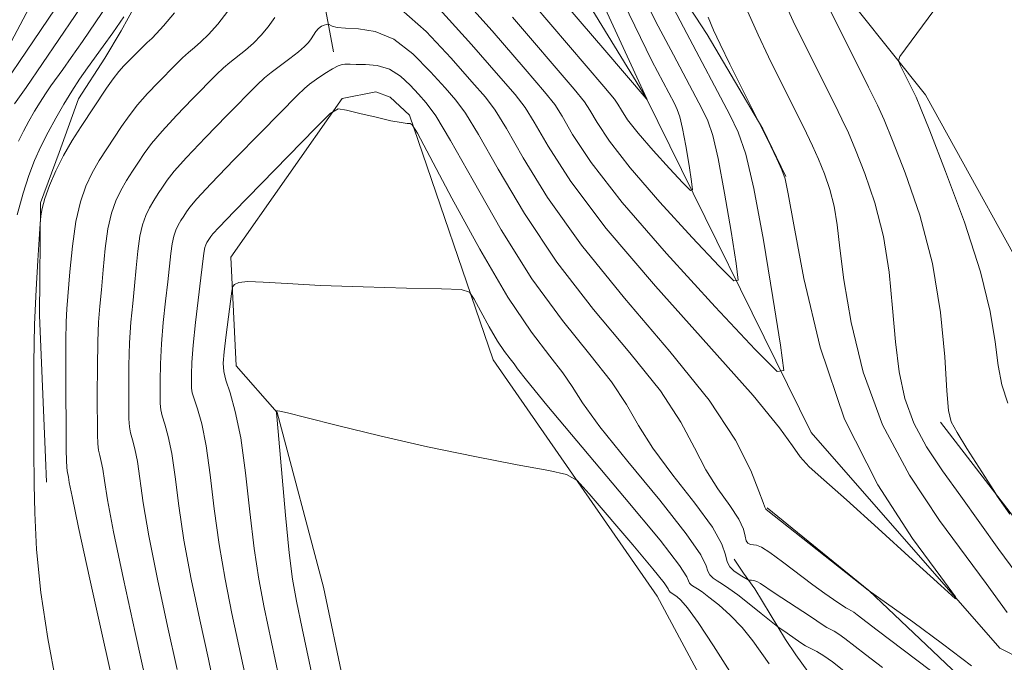
# Model space of a CAD drawing. Extents: x 2092300 to 2095200, y 334800 to 337700.
# Drawn here: x 2093656 to 2093777, y 335150 to 335229 of the extents above; entities that cross this region are included whole.
import ezdxf

# ---------------------------------------------------------------- set-up
doc = ezdxf.new("R2010")
doc.units = 0
doc.header["$MEASUREMENT"] = 0
for name, color, linetype, lineweight in [('DTM HARD BREAKLINE', 7, 'Continuous', 0), ('INDEX CONTOUR', 41, 'Continuous', 13), ('INTERMEDIATE CONTOUR', 44, 'Continuous', 0)]:
    doc.layers.add(name, color=color, linetype=linetype, lineweight=lineweight)

msp = doc.modelspace()

# ---------------------------------------------------------------- linework, layer by layer
at = {"layer": 'DTM HARD BREAKLINE'}
for points in [[(2093696.21, 335317.958, 1121.124), (2093696.544, 335301.853, 1121.479), (2093699.984, 335294.272, 1122.323), (2093703.024, 335287.302, 1125.296), (2093705.785, 335283.674, 1125.971), (2093710.146, 335278.094, 1126.647), (2093717.159, 335265.4, 1127.035), (2093722.364, 335256.438, 1127.947), (2093724.353, 335252.727, 1128.539), (2093728.846, 335245.335, 1130.059), (2093740.712, 335227.162, 1131.629), (2093747.547, 335215.56, 1132.035), (2093750.393, 335209.709, 1132.035)], [(2093709.96, 335307.58, 1128.09), (2093725.34, 335300.37, 1132.82), (2093736.02, 335280.71, 1135.18), (2093744.72, 335252.84, 1136.95), (2093755.03, 335235.43, 1138.72), (2093767.53, 335219.74, 1140.49), (2093782.95, 335191.84, 1142.26)], [(2093686.81, 335292.74, 1115.41), (2093675, 335263.68, 1116.54), (2093649.58, 335215.65, 1121.27), (2093646.96, 335185.81, 1124.81), (2093656.24, 335140.62, 1128.94), (2093654.85, 335093, 1131.89), (2093648.33, 335046.37, 1133.66), (2093650.03, 335019.3, 1136.02), (2093657.343, 335000, 1138.928)], [(2093886.35, 335103.23, 1140.49), (2093828.63, 335125.4, 1133.41), (2093776.65, 335151.78, 1132.23), (2093753.47, 335178.27, 1131.05), (2093733.23, 335219.37, 1123.96), (2093703.68, 335267.65, 1118.06), (2093686.81, 335292.74, 1115.41)], [(2093694.82, 335225.02, 1137.23), (2093688.03, 335261.41, 1124.24), (2093687.95, 335273.13, 1117.16)], [(2093679.496, 335250.058, 1127.257), (2093673.897, 335236.97, 1127.765), (2093668.755, 335227.616, 1128.528), (2093666.751, 335224.255, 1128.952), (2093663.501, 335219.237, 1128.969), (2093661.152, 335212.645, 1129.8), (2093658.838, 335206.477, 1129.918), (2093658.743, 335192.652, 1130.359), (2093659.471, 335175.182, 1130.681), (2093659.599, 335172.186, 1130.732)], [(2093782.28, 335078.16, 1145.8), (2093759.55, 335075.59, 1146.39), (2093741.46, 335079.93, 1146.98), (2093739.96, 335082.13, 1146.98), (2093739.57, 335086.7, 1146.98), (2093743.42, 335117.99, 1146.39), (2093744.57, 335139.53, 1145.8), (2093734.59, 335158.15, 1145.21), (2093714.45, 335187.19, 1142.85), (2093704.16, 335217.24, 1139.9), (2093701.78, 335219.45, 1139.9), (2093700.04, 335220.12, 1139.9), (2093695.89, 335219.3, 1139.9), (2093682.23, 335199.8, 1141.67), (2093682.86, 335186.47, 1142.85), (2093687.91, 335180.71, 1144.03), (2093693.61, 335159.27, 1145.8), (2093698.6, 335135.5, 1145.8), (2093701.09, 335116.33, 1145.21), (2093700.88, 335092.38, 1146.98), (2093699.45, 335060.62, 1149.34), (2093692.53, 335016.57, 1151.11), (2093692.114, 335000, 1152.232)], [(2093769.381, 335179.553, 1137.702), (2093780.82, 335164.662, 1138.205)], [(2093748.087, 335169.005, 1133.887), (2093760.585, 335158.872, 1133.987), (2093773.134, 335146.932, 1135.175), (2093776.252, 335138.989, 1135.226), (2093776.468, 335129.533, 1136.481), (2093776.699, 335125.364, 1137.15), (2093776.89, 335120.334, 1138.573), (2093777.125, 335118.578, 1139.326), (2093777.203, 335115.871, 1139.945)], [(2093775.955, 335105.385, 1142.936), (2093775.153, 335105.353, 1142.957), (2093770.276, 335110.522, 1143.091), (2093767.945, 335119.599, 1143.024), (2093766.734, 335128.417, 1143.041), (2093764.826, 335138.987, 1143.895), (2093759.959, 335140.138, 1143.895), (2093757.18, 335142.027, 1143.476), (2093753.059, 335148.895, 1141.803), (2093751.588, 335150.949, 1140.882), (2093750.351, 335152.851, 1140.464), (2093746.579, 335159.07, 1138.506), (2093745.187, 335160.971, 1137.585), (2093744.028, 335162.719, 1136.916)]]:
    msp.add_polyline3d(points, dxfattribs=at)
at = {"layer": 'INDEX CONTOUR'}
for points in [[(2093779.883, 335245.692, 1140), (2093775.646, 335239.8, 1140), (2093771.648, 335234.304, 1140), (2093768.562, 335230.103, 1140), (2093765.064, 335225.409, 1140), (2093764.379, 335224.448, 1140), (2093764.22, 335223.906, 1140), (2093764.453, 335223.319, 1140), (2093766.016, 335220.206, 1140), (2093766.377, 335219.452, 1140), (2093766.916, 335218.161, 1140), (2093768.046, 335215.32, 1140), (2093770.002, 335210.314, 1140), (2093772.305, 335204.095, 1140), (2093774.296, 335198.011, 1140), (2093775.486, 335193.128, 1140), (2093776.078, 335189.401, 1140), (2093776.446, 335186.503, 1140), (2093776.919, 335184.107, 1140), (2093777.657, 335181.885, 1140)], [(2093730.566, 335241.881, 1130), (2093738.22, 335227.271, 1130), (2093743.491, 335217.289, 1130), (2093744.53, 335215.144, 1130), (2093745.454, 335212.475, 1130), (2093746.447, 335208.242, 1130), (2093747.621, 335201.897, 1130), (2093748.801, 335194.847, 1130), (2093749.738, 335188.988, 1130), (2093750.112, 335185.882, 1130), (2093749.297, 335185.749, 1130), (2093746.598, 335188.477, 1130), (2093741.688, 335193.725, 1130), (2093735.731, 335200.239, 1130), (2093730.265, 335206.54, 1130), (2093726.481, 335211.435, 1130), (2093724.2, 335214.88, 1130), (2093722.9, 335217.122, 1130), (2093722.007, 335218.545, 1130), (2093720.761, 335220.109, 1130), (2093718.351, 335222.911, 1130), (2093714.299, 335227.603, 1130), (2093709.456, 335233.039, 1130)], [(2093675.286, 335229.826, 1130), (2093673.96, 335228.232, 1130), (2093673.09, 335227.264, 1130), (2093672.505, 335226.686, 1130), (2093671.962, 335226.186, 1130), (2093671.275, 335225.523, 1130), (2093669.086, 335223.308, 1130), (2093668.465, 335222.611, 1130), (2093667.778, 335221.733, 1130), (2093666.948, 335220.56, 1130), (2093663.831, 335215.879, 1130), (2093662.725, 335214.13, 1130), (2093661.675, 335212.301, 1130), (2093660.736, 335210.413, 1130), (2093659.958, 335208.597, 1130), (2093659.389, 335207.009, 1130), (2093659.057, 335205.776, 1130), (2093658.904, 335204.894, 1130), (2093658.78, 335203.344, 1130), (2093658.504, 335199.404, 1130), (2093658.299, 335195.834, 1130), (2093658.127, 335191.526, 1130), (2093658.037, 335186.824, 1130), (2093658.011, 335182.309, 1130), (2093658.025, 335176.147, 1130), (2093658.066, 335171.864, 1130), (2093658.133, 335168.391, 1130), (2093658.356, 335163.875, 1130), (2093658.872, 335158.609, 1130), (2093659.749, 335152.949, 1130), (2093660.787, 335147.491, 1130)], [(2093758.728, 335148.011, 1140), (2093756.095, 335150.08, 1140), (2093755.058, 335150.824, 1140), (2093754.19, 335151.345, 1140), (2093752.806, 335152.055, 1140), (2093752.207, 335152.428, 1140), (2093750.553, 335153.61, 1140), (2093749.503, 335154.301, 1140), (2093749.193, 335154.543, 1140), (2093747.355, 335156.042, 1140), (2093745.894, 335157.215, 1140), (2093744.486, 335158.31, 1140), (2093743.391, 335159.103, 1140), (2093742.582, 335159.639, 1140), (2093741.958, 335160.033, 1140), (2093741.441, 335160.386, 1140), (2093741.039, 335160.763, 1140), (2093740.784, 335161.217, 1140), (2093740.593, 335161.886, 1140), (2093739.929, 335163.241, 1140), (2093738.144, 335165.834, 1140), (2093734.884, 335169.939, 1140), (2093730.975, 335174.697, 1140), (2093727.543, 335178.968, 1140), (2093725.4, 335181.914, 1140), (2093724.124, 335183.903, 1140), (2093722.988, 335185.598, 1140), (2093721.376, 335187.645, 1140), (2093719.142, 335190.577, 1140), (2093716.253, 335194.906, 1140), (2093712.799, 335200.802, 1140), (2093709.36, 335207.075, 1140), (2093705.131, 335215.028, 1140), (2093704.509, 335216.074, 1140), (2093704.244, 335216.227, 1140), (2093703.863, 335216.246, 1140), (2093703.134, 335216.338, 1140), (2093701.885, 335216.573, 1140), (2093700.061, 335216.985, 1140), (2093698.066, 335217.466, 1140), (2093696.419, 335217.874, 1140), (2093695.411, 335218.009, 1140), (2093694.43, 335217.436, 1140), (2093692.631, 335215.666, 1140), (2093682.613, 335205.433, 1140), (2093680.769, 335203.51, 1140), (2093679.997, 335202.659, 1140), (2093679.755, 335202.34, 1140), (2093679.439, 335201.851, 1140), (2093679.289, 335201.589, 1140), (2093679.153, 335201.309, 1140), (2093679.038, 335200.978, 1140), (2093678.942, 335200.558, 1140), (2093678.861, 335199.969, 1140), (2093678.552, 335197.268, 1140), (2093677.888, 335191.783, 1140), (2093677.595, 335189.016, 1140), (2093677.435, 335186.886, 1140), (2093677.382, 335185.385, 1140), (2093677.379, 335184.383, 1140), (2093677.396, 335183.726, 1140), (2093677.482, 335183.159, 1140), (2093677.713, 335182.399, 1140), (2093678.127, 335181.184, 1140), (2093678.658, 335179.322, 1140), (2093679.205, 335176.643, 1140), (2093679.699, 335173.069, 1140), (2093680.194, 335168.899, 1140), (2093680.775, 335164.526, 1140), (2093681.507, 335160.25, 1140), (2093682.364, 335156.013, 1140), (2093684.269, 335147.149, 1140)]]:
    msp.add_polyline3d(points, dxfattribs=at)
at = {"layer": 'INTERMEDIATE CONTOUR'}
for points in [[(2093669.615, 335234.622, 1126), (2093663.986, 335226.297, 1126), (2093662.624, 335224.32, 1126), (2093661.597, 335222.869, 1126), (2093660.138, 335220.849, 1126), (2093659.474, 335219.883, 1126), (2093658.8, 335218.843, 1126), (2093658.113, 335217.724, 1126), (2093657.42, 335216.529, 1126), (2093656.747, 335215.295, 1126), (2093656.127, 335214.07, 1126)], [(2093726.774, 335233.512, 1124), (2093733.321, 335219.263, 1124), (2093733.342, 335219.148, 1124), (2093733.21, 335219.285, 1124), (2093728.164, 335225.217, 1124), (2093721.851, 335232.606, 1124)], [(2093665.123, 335232.469, 1124), (2093657.108, 335220.654, 1124), (2093655.673, 335218.651, 1124)], [(2093732.637, 335232.224, 1128), (2093734.717, 335228.186, 1128), (2093736.568, 335224.655, 1128), (2093740.093, 335217.978, 1128), (2093740.788, 335216.544, 1128), (2093741.406, 335214.758, 1128), (2093742.072, 335211.927, 1128), (2093742.856, 335207.683, 1128), (2093743.645, 335202.967, 1128), (2093744.272, 335199.048, 1128), (2093744.522, 335196.97, 1128), (2093743.977, 335196.882, 1128), (2093742.171, 335198.707, 1128), (2093738.887, 335202.217, 1128), (2093734.903, 335206.574, 1128), (2093731.247, 335210.79, 1128), (2093728.716, 335214.063, 1128), (2093727.191, 335216.368, 1128), (2093726.32, 335217.865, 1128), (2093725.662, 335218.89, 1128), (2093724.398, 335220.44, 1128), (2093716.815, 335229.273, 1128)], [(2093660.631, 335230.316, 1122), (2093650.897, 335215.97, 1122)], [(2093773.18, 335149.589, 1134), (2093769.615, 335152.311, 1134), (2093765.959, 335154.989, 1134), (2093760.492, 335158.917, 1134), (2093747.949, 335168.79, 1134), (2093747.932, 335168.866, 1134), (2093747.818, 335169.086, 1134), (2093747.577, 335169.663, 1134), (2093747.053, 335171.056, 1134), (2093746.064, 335173.594, 1134), (2093744.193, 335177.331, 1134), (2093740.962, 335182.249, 1134), (2093736.152, 335188.237, 1134), (2093730.569, 335194.779, 1134), (2093725.271, 335201.267, 1134), (2093721.114, 335207.135, 1134), (2093718.108, 335212.028, 1134), (2093716.058, 335215.633, 1134), (2093714.698, 335217.855, 1134), (2093713.487, 335219.443, 1134), (2093711.816, 335221.364, 1134), (2093709.268, 335224.264, 1134), (2093706.197, 335227.535, 1134), (2093703.151, 335230.251, 1134)], [(2093740.823, 335229.286, 1132), (2093741.508, 335227.675, 1132), (2093742.299, 335225.982, 1132), (2093743.508, 335223.507, 1132), (2093747.869, 335214.77, 1132), (2093748.527, 335213.424, 1132), (2093749.257, 335211.893, 1132), (2093749.877, 335210.529, 1132), (2093750.28, 335209.416, 1132), (2093750.674, 335207.576, 1132), (2093751.345, 335203.762, 1132), (2093752.568, 335197.168, 1132), (2093754.577, 335188.747, 1132), (2093757.601, 335179.892, 1132), (2093761.655, 335171.842, 1132), (2093765.928, 335165.229, 1132), (2093769.4, 335160.528, 1132), (2093771.223, 335158.098, 1132), (2093771.223, 335157.819, 1132), (2093769.405, 335159.452, 1132), (2093765.946, 335162.631, 1132), (2093761.729, 335166.484, 1132), (2093757.814, 335170.015, 1132), (2093755.026, 335172.47, 1132), (2093753.248, 335174.069, 1132), (2093752.128, 335175.276, 1132), (2093751.211, 335176.614, 1132), (2093749.619, 335178.848, 1132), (2093746.37, 335182.799, 1132), (2093740.905, 335188.926, 1132), (2093734.364, 335196.225, 1132), (2093728.307, 335203.33, 1132), (2093723.957, 335209.114, 1132), (2093721.174, 335213.433, 1132), (2093719.479, 335216.378, 1132), (2093718.353, 335218.2, 1132), (2093717.124, 335219.776, 1132), (2093715.084, 335222.137, 1132), (2093711.784, 335225.934, 1132), (2093707.827, 335230.287, 1132)], [(2093730.435, 335231.091, 1126), (2093732.511, 335226.772, 1126), (2093733.928, 335223.936, 1126), (2093736.696, 335218.666, 1126), (2093737.047, 335217.943, 1126), (2093737.359, 335217.041, 1126), (2093737.694, 335215.612, 1126), (2093738.091, 335213.469, 1126), (2093738.49, 335211.087, 1126), (2093738.806, 335209.108, 1126), (2093738.932, 335208.059, 1126), (2093738.657, 335208.015, 1126), (2093737.745, 335208.936, 1126), (2093736.086, 335210.708, 1126), (2093734.075, 335212.909, 1126), (2093732.229, 335215.037, 1126), (2093730.951, 335216.69, 1126), (2093730.18, 335217.854, 1126), (2093729.741, 335218.611, 1126), (2093729.317, 335219.236, 1126), (2093728.036, 335220.772, 1126), (2093719.33, 335230.943, 1126)], [(2093750.217, 335231.138, 1136), (2093751.273, 335228.809, 1136), (2093752.4, 335226.527, 1136), (2093756.348, 335218.64, 1136), (2093757.272, 335216.764, 1136), (2093758.056, 335215.069, 1136), (2093758.942, 335212.992, 1136), (2093760.087, 335210.099, 1136), (2093761.313, 335206.48, 1136), (2093762.363, 335202.357, 1136), (2093763.05, 335197.962, 1136), (2093763.482, 335193.554, 1136), (2093763.839, 335189.407, 1136), (2093764.299, 335185.724, 1136), (2093765.004, 335182.436, 1136), (2093766.093, 335179.404, 1136), (2093767.661, 335176.491, 1136), (2093769.625, 335173.558, 1136), (2093771.86, 335170.465, 1136), (2093776.548, 335163.907, 1136), (2093778.623, 335161.077, 1136)], [(2093755.353, 335231.044, 1138), (2093760.548, 335220.685, 1138), (2093761.637, 335218.482, 1138), (2093762.463, 335216.662, 1138), (2093763.494, 335214.156, 1138), (2093765.046, 335210.164, 1138), (2093766.824, 335204.951, 1138), (2093768.382, 335199.047, 1138), (2093769.379, 335193.017, 1138), (2093769.905, 335187.556, 1138), (2093770.16, 335183.392, 1138), (2093770.349, 335180.967, 1138), (2093770.688, 335179.588, 1138), (2093771.406, 335178.276, 1138), (2093772.621, 335176.322, 1138), (2093775.907, 335171.131, 1138), (2093776.346, 335170.464, 1138), (2093777.894, 335168.243, 1138)], [(2093669.09, 335229.335, 1128), (2093667.729, 335227.377, 1128), (2093666.556, 335225.742, 1128), (2093664.6, 335223.048, 1128), (2093663.657, 335221.672, 1128), (2093662.698, 335220.194, 1128), (2093661.721, 335218.602, 1128), (2093660.735, 335216.9, 1128), (2093659.777, 335215.144, 1128), (2093658.896, 335213.402, 1128), (2093658.12, 335211.695, 1128), (2093657.41, 335209.858, 1128), (2093656.704, 335207.674, 1128), (2093655.97, 335205.003, 1128)], [(2093681.874, 335230.037, 1132), (2093680.617, 335228.445, 1132), (2093679.486, 335227.171, 1132), (2093678.547, 335226.25, 1132), (2093677.754, 335225.565, 1132), (2093677.029, 335224.961, 1132), (2093676.297, 335224.295, 1132), (2093675.479, 335223.492, 1132), (2093673.298, 335221.272, 1132), (2093672.009, 335219.908, 1132), (2093670.779, 335218.508, 1132), (2093669.722, 335217.159, 1132), (2093668.792, 335215.841, 1132), (2093666.984, 335213.123, 1132), (2093666.068, 335211.674, 1132), (2093665.198, 335210.158, 1132), (2093664.415, 335208.535, 1132), (2093663.741, 335206.619, 1132), (2093663.19, 335204.188, 1132), (2093662.77, 335201.158, 1132), (2093662.465, 335197.998, 1132), (2093662.102, 335193.471, 1132), (2093662.011, 335191.846, 1132), (2093661.967, 335189.576, 1132), (2093661.959, 335186.103, 1132), (2093662.013, 335176.137, 1132), (2093662.035, 335174.768, 1132), (2093662.073, 335174.021, 1132), (2093662.133, 335173.547, 1132), (2093662.281, 335172.796, 1132), (2093662.387, 335172.138, 1132), (2093662.719, 335170.387, 1132), (2093663.515, 335166.585, 1132), (2093664.901, 335160.268, 1132), (2093668.793, 335142.776, 1132)], [(2093687.62, 335229.251, 1134), (2093686.812, 335228.11, 1134), (2093685.948, 335227.064, 1134), (2093685.012, 335226.108, 1134), (2093684.005, 335225.235, 1134), (2093682.097, 335223.735, 1134), (2093681.32, 335223.067, 1134), (2093680.459, 335222.238, 1134), (2093677.508, 335219.238, 1134), (2093675.553, 335217.205, 1134), (2093673.78, 335215.284, 1134), (2093672.497, 335213.759, 1134), (2093671.594, 335212.547, 1134), (2093670.864, 335211.467, 1134), (2093670.137, 335210.368, 1134), (2093669.411, 335209.218, 1134), (2093668.721, 335208.016, 1134), (2093668.1, 335206.729, 1134), (2093667.565, 335205.209, 1134), (2093667.128, 335203.281, 1134), (2093666.793, 335200.861, 1134), (2093666.536, 335198.241, 1134), (2093666.325, 335195.803, 1134), (2093666.136, 335193.785, 1134), (2093665.981, 335191.83, 1134), (2093665.875, 335189.436, 1134), (2093665.828, 335186.297, 1134), (2093665.825, 335182.917, 1134), (2093665.859, 335178.035, 1134), (2093665.897, 335176.866, 1134), (2093665.982, 335176.116, 1134), (2093666.131, 335175.456, 1134), (2093666.319, 335174.714, 1134), (2093666.512, 335173.758, 1134), (2093666.715, 335172.371, 1134), (2093667.088, 335170.015, 1134), (2093667.831, 335166.07, 1134), (2093669.052, 335160.264, 1134), (2093670.488, 335153.713, 1134), (2093672.662, 335143.869, 1134)], [(2093745.707, 335229.952, 1134), (2093746.966, 335227.115, 1134), (2093748.25, 335224.424, 1134), (2093752.907, 335215.045, 1134), (2093753.65, 335213.477, 1134), (2093754.391, 335211.828, 1134), (2093755.126, 335210.048, 1134), (2093755.796, 335208.127, 1134), (2093756.325, 335206.065, 1134), (2093756.683, 335203.789, 1134), (2093757.015, 335200.924, 1134), (2093757.514, 335197.021, 1134), (2093758.382, 335191.801, 1134), (2093759.868, 335185.676, 1134), (2093762.23, 335179.229, 1134), (2093765.559, 335173.009, 1134), (2093769.268, 335167.441, 1134), (2093774.98, 335159.699, 1134), (2093777.576, 335156.145, 1134)], [(2093769.657, 335147.894, 1136), (2093761.608, 335153.99, 1136), (2093759.143, 335155.882, 1136), (2093758.735, 335156.178, 1136), (2093758.444, 335156.352, 1136), (2093757.981, 335156.59, 1136), (2093757.765, 335156.724, 1136), (2093756.237, 335157.751, 1136), (2093755.158, 335158.491, 1136), (2093753.698, 335159.549, 1136), (2093749.985, 335162.375, 1136), (2093748.394, 335163.536, 1136), (2093747.369, 335164.173, 1136), (2093746.779, 335164.408, 1136), (2093746.037, 335164.509, 1136), (2093745.719, 335164.659, 1136), (2093745.503, 335164.979, 1136), (2093745.398, 335165.537, 1136), (2093745.191, 335166.401, 1136), (2093744.614, 335167.638, 1136), (2093743.496, 335169.294, 1136), (2093742.043, 335171.331, 1136), (2093740.55, 335173.693, 1136), (2093739.176, 335176.368, 1136), (2093737.503, 335179.521, 1136), (2093734.971, 335183.366, 1136), (2093731.226, 335188.042, 1136), (2093726.751, 335193.395, 1136), (2093722.236, 335199.202, 1136), (2093718.271, 335205.155, 1136), (2093715.042, 335210.622, 1136), (2093712.637, 335214.889, 1136), (2093711.043, 335217.51, 1136), (2093709.85, 335219.111, 1136), (2093708.548, 335220.59, 1136), (2093706.752, 335222.594, 1136), (2093704.568, 335224.784, 1136), (2093702.223, 335226.569, 1136), (2093699.941, 335227.522, 1136), (2093697.909, 335227.851, 1136), (2093696.308, 335227.924, 1136), (2093695.265, 335228.038, 1136), (2093694.675, 335228.2, 1136), (2093694.229, 335228.428, 1136), (2093694.123, 335228.444, 1136), (2093693.969, 335228.406, 1136), (2093693.702, 335228.322, 1136), (2093693.359, 335228.167, 1136), (2093693, 335227.912, 1136), (2093692.673, 335227.54, 1136), (2093692.373, 335227.095, 1136), (2093692.078, 335226.632, 1136), (2093691.75, 335226.182, 1136), (2093691.28, 335225.683, 1136), (2093690.538, 335225.045, 1136), (2093689.462, 335224.221, 1136), (2093687.164, 335222.51, 1136), (2093686.342, 335221.838, 1136), (2093685.44, 335220.983, 1136), (2093681.72, 335217.203, 1136), (2093679.097, 335214.501, 1136), (2093676.783, 335212.059, 1136), (2093675.271, 335210.361, 1136), (2093674.397, 335209.254, 1136), (2093673.828, 335208.424, 1136), (2093673.291, 335207.612, 1136), (2093672.753, 335206.762, 1136), (2093672.243, 335205.874, 1136), (2093671.784, 335204.922, 1136), (2093671.389, 335203.798, 1136), (2093671.066, 335202.372, 1136), (2093670.815, 335200.564, 1136), (2093670.606, 335198.483, 1136), (2093670.401, 335196.291, 1136), (2093670.171, 335194.099, 1136), (2093669.95, 335191.815, 1136), (2093669.781, 335189.296, 1136), (2093669.698, 335186.494, 1136), (2093669.678, 335183.739, 1136), (2093669.687, 335181.453, 1136), (2093669.703, 335179.932, 1136), (2093669.759, 335178.964, 1136), (2093669.892, 335178.21, 1136), (2093670.13, 335177.365, 1136), (2093670.431, 335176.25, 1136), (2093670.743, 335174.72, 1136), (2093671.456, 335169.643, 1136), (2093672.146, 335165.555, 1136), (2093673.204, 335160.259, 1136), (2093674.447, 335154.48, 1136), (2093675.622, 335149.144, 1136)], [(2093762.255, 335149.402, 1138), (2093760.168, 335151.001, 1138), (2093757.619, 335152.981, 1138), (2093756.896, 335153.501, 1138), (2093756.317, 335153.849, 1138), (2093755.393, 335154.323, 1138), (2093754.963, 335154.591, 1138), (2093753.412, 335155.646, 1138), (2093748.93, 335158.582, 1138), (2093747.264, 335159.714, 1138), (2093746.823, 335159.966, 1138), (2093746.463, 335160.087, 1138), (2093746.173, 335160.124, 1138), (2093745.853, 335160.121, 1138), (2093745.761, 335160.149, 1138), (2093744.974, 335160.617, 1138), (2093744.508, 335160.919, 1138), (2093743.988, 335161.292, 1138), (2093743.505, 335161.772, 1138), (2093743.162, 335162.394, 1138), (2093742.966, 335163.24, 1138), (2093742.529, 335164.554, 1138), (2093741.364, 335166.62, 1138), (2093739.186, 335169.581, 1138), (2093736.508, 335173.01, 1138), (2093734.046, 335176.331, 1138), (2093732.288, 335179.141, 1138), (2093730.814, 335181.712, 1138), (2093728.979, 335184.483, 1138), (2093726.299, 335187.846, 1138), (2093722.933, 335192.011, 1138), (2093719.2, 335197.138, 1138), (2093715.427, 335203.175, 1138), (2093711.976, 335209.216, 1138), (2093709.217, 335214.145, 1138), (2093707.389, 335217.164, 1138), (2093706.213, 335218.779, 1138), (2093705.281, 335219.816, 1138), (2093704.251, 335220.925, 1138), (2093703.055, 335222.037, 1138), (2093701.69, 335222.905, 1138), (2093700.192, 335223.35, 1138), (2093698.752, 335223.484, 1138), (2093697.597, 335223.484, 1138), (2093696.884, 335223.496, 1138), (2093696.21, 335223.535, 1138), (2093695.876, 335223.492, 1138), (2093695.396, 335223.325, 1138), (2093694.699, 335222.963, 1138), (2093693.764, 335222.369, 1138), (2093692.758, 335221.674, 1138), (2093691.898, 335221.048, 1138), (2093691.265, 335220.54, 1138), (2093690.408, 335219.719, 1138), (2093685.932, 335215.168, 1138), (2093682.641, 335211.798, 1138), (2093679.784, 335208.834, 1138), (2093678.046, 335206.961, 1138), (2093677.2, 335205.96, 1138), (2093676.792, 335205.382, 1138), (2093676.444, 335204.856, 1138), (2093676.097, 335204.307, 1138), (2093675.766, 335203.731, 1138), (2093675.469, 335203.115, 1138), (2093675.213, 335202.387, 1138), (2093675.005, 335201.465, 1138), (2093674.838, 335200.267, 1138), (2093674.476, 335196.78, 1138), (2093674.206, 335194.413, 1138), (2093673.919, 335191.799, 1138), (2093673.689, 335189.156, 1138), (2093673.567, 335186.69, 1138), (2093673.53, 335184.562, 1138), (2093673.534, 335182.918, 1138), (2093673.55, 335181.829, 1138), (2093673.62, 335181.061, 1138), (2093673.802, 335180.305, 1138), (2093674.129, 335179.274, 1138), (2093674.545, 335177.786, 1138), (2093674.974, 335175.681, 1138), (2093675.371, 335172.837, 1138), (2093675.825, 335169.271, 1138), (2093676.461, 335165.04, 1138), (2093677.355, 335160.255, 1138), (2093678.405, 335155.246, 1138), (2093679.463, 335150.402, 1138), (2093680.4, 335146.056, 1138)], [(2093748.333, 335149.831, 1142), (2093746.309, 335152.671, 1142), (2093745.003, 335154.312, 1142), (2093743.559, 335155.812, 1142), (2093742.141, 335157.078, 1142), (2093740.937, 335158.044, 1142), (2093740.087, 335158.677, 1142), (2093739.524, 335159.06, 1142), (2093739.129, 335159.31, 1142), (2093738.811, 335159.527, 1142), (2093738.564, 335159.76, 1142), (2093738.406, 335160.04, 1142), (2093738.22, 335160.532, 1142), (2093737.33, 335161.928, 1142), (2093734.925, 335165.049, 1142), (2093730.582, 335170.296, 1142), (2093721.039, 335181.606, 1142), (2093718.511, 335184.689, 1142), (2093717.435, 335186.093, 1142), (2093716.996, 335186.716, 1142), (2093716.516, 335187.326, 1142), (2093715.849, 335188.2, 1142), (2093714.989, 335189.491, 1142), (2093713.958, 335191.25, 1142), (2093712.932, 335193.121, 1142), (2093712.119, 335194.647, 1142), (2093711.548, 335195.495, 1142), (2093710.509, 335195.825, 1142), (2093708.111, 335195.919, 1142), (2093703.811, 335196.014, 1142), (2093698.458, 335196.156, 1142), (2093693.245, 335196.346, 1142), (2093689.142, 335196.569, 1142), (2093686.213, 335196.753, 1142), (2093684.291, 335196.81, 1142), (2093683.197, 335196.69, 1142), (2093682.69, 335196.465, 1142), (2093682.509, 335196.249, 1142), (2093682.429, 335196.069, 1142), (2093682.351, 335195.625, 1142), (2093681.666, 335190.278, 1142), (2093681.418, 335188.184, 1142), (2093681.296, 335186.771, 1142), (2093681.349, 335185.761, 1142), (2093681.62, 335184.695, 1142), (2093682.125, 335183.152, 1142), (2093682.771, 335180.865, 1142), (2093683.436, 335177.604, 1142), (2093684.027, 335173.302, 1142), (2093684.563, 335168.527, 1142), (2093685.09, 335164.011, 1142), (2093685.658, 335160.246, 1142), (2093686.323, 335156.779, 1142), (2093688.137, 335148.242, 1142)], [(2093745.305, 335146.1, 1144), (2093741.5, 335152.061, 1144), (2093739.618, 335154.923, 1144), (2093738.298, 335156.741, 1144), (2093737.477, 335157.68, 1144), (2093736.983, 335158.11, 1144), (2093736.181, 335158.669, 1144), (2093736.088, 335158.757, 1144), (2093736.028, 335158.862, 1144), (2093735.934, 335159.076, 1144), (2093735.428, 335159.801, 1144), (2093734.06, 335161.516, 1144), (2093731.598, 335164.455, 1144), (2093726.225, 335170.751, 1144), (2093724.734, 335172.381, 1144), (2093723.451, 335173.116, 1144), (2093721.274, 335173.584, 1144), (2093717.4, 335174.297, 1144), (2093712.204, 335175.301, 1144), (2093706.359, 335176.523, 1144), (2093700.527, 335177.865, 1144), (2093695.339, 335179.138, 1144), (2093691.417, 335180.126, 1144), (2093689.179, 335180.678, 1144), (2093688.226, 335180.89, 1144), (2093687.953, 335180.924, 1144), (2093687.854, 335180.913, 1144), (2093687.807, 335180.892, 1144), (2093687.785, 335180.849, 1144), (2093687.792, 335180.829, 1144), (2093687.816, 335180.671, 1144), (2093687.906, 335179.772, 1144), (2093688.948, 335168.112, 1144), (2093689.404, 335163.495, 1144), (2093689.809, 335160.242, 1144), (2093690.282, 335157.546, 1144), (2093690.985, 335154.176, 1144), (2093693.134, 335143.961, 1144)]]:
    msp.add_polyline3d(points, dxfattribs=at)

doc.saveas('drawing.dxf')
